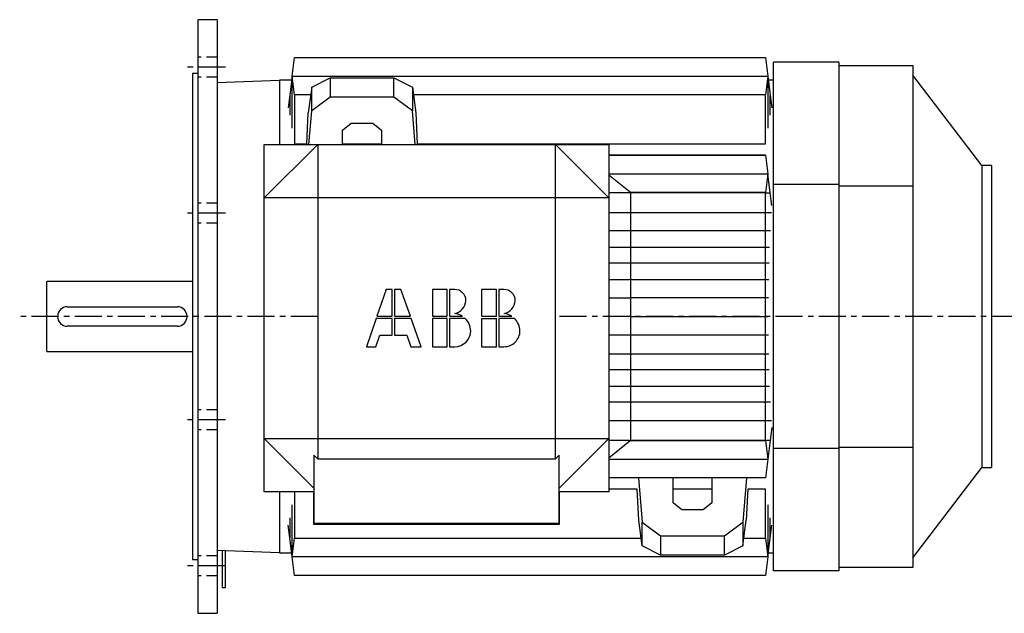
# Model space of a CAD drawing. Extents: x 104 to 2404, y 128 to 1655.
# Drawn here: x 714 to 1625, y 128 to 678 of the extents above; entities that cross this region are included whole.
import ezdxf

# ---------------------------------------------------------------- set-up
doc = ezdxf.new("R2010")
doc.units = 0
doc.header["$LTSCALE"] = 20
doc.linetypes.add('CENTER', pattern=[2, 1.25, -0.25, 0.25, -0.25])
doc.linetypes.add('DASHED', pattern=[0.75, 0.5, -0.25])
for name, color, linetype in [('5', 7, 'CONTINUOUS'), ('6', 5, 'CENTER'), ('7', 3, 'DASHED')]:
    doc.layers.add(name, color=color, linetype=linetype)

msp = doc.modelspace()

# ---------------------------------------------------------------- linework, layer by layer
at = {"layer": '5', "linetype": 'CONTINUOUS'}
for p, q in [((878.5592, 678.1067), (878.5592, 403.1067)), ((896.5592, 678.1067), (878.5592, 678.1067)), ((896.5592, 678.1067), (896.5592, 403.1067)), ((965.8431, 625.8072), (968.0592, 643.1067)), ((968.0592, 643.1067), (1404.059, 643.1067)), ((1404.059, 643.1067), (1406.275, 625.8072)), ((1472.059, 638.6067), (1411.559, 638.6067)), ((1411.559, 525.4027), (1411.559, 638.6067)), ((1472.059, 638.6067), (1472.059, 525.4027)), ((1472.059, 635.6067), (1540.559, 635.6067)), ((1540.559, 635.6067), (1540.559, 524.1601)), ((873.5592, 628.1067), (873.5592, 403.1067)), ((878.5593, 628.1066), (873.5592, 628.1067)), ((954.0592, 621.6179), (896.5593, 619.6099)), ((954.0592, 622.1067), (954.0592, 562.6068)), ((965.369, 622.1067), (954.0592, 622.1067)), ((965.8302, 625.7067), (963.5884, 608.2067)), ((965.8367, 625.7572), (965.8302, 625.7067)), ((965.8302, 577.7038), (965.8302, 625.7067)), ((965.8367, 625.7572), (965.8431, 625.8072)), ((968.0592, 608.6066), (965.8367, 625.7572)), ((965.8431, 625.8072), (1406.275, 625.8072)), ((983.9432, 615.6052), (1001.059, 624.0775)), ((1001.059, 624.0775), (1060.059, 624.0775)), ((1001.059, 624.0775), (1001.059, 606.3998)), ((1060.059, 624.0775), (1077.175, 615.6052)), ((1060.059, 606.3998), (1060.059, 624.0775)), ((1406.282, 625.7572), (1404.059, 608.6066)), ((1406.275, 625.8072), (1406.282, 625.7572)), ((1406.282, 625.7572), (1406.288, 625.7067)), ((1406.288, 625.7067), (1408.53, 608.2067)), ((1406.288, 625.7067), (1406.288, 577.7038)), ((1411.559, 622.1067), (1406.749, 622.1067)), ((1604.559, 543.1067), (1540.559, 626.6066)), ((983.9432, 615.6052), (980.8092, 591.8154)), ((983.9432, 593.5276), (983.9432, 615.6052)), ((1077.175, 615.6052), (1080.309, 591.8154)), ((1077.175, 615.6052), (1077.175, 593.5276)), ((963.5884, 608.2067), (962.0785, 596.4197)), ((963.5884, 608.2067), (963.5884, 589.6674)), ((983.0211, 608.6067), (968.0592, 608.6066)), ((968.0592, 608.6066), (968.0592, 563.0467)), ((1001.059, 606.3998), (983.9432, 593.5276)), ((1060.059, 606.3998), (1001.059, 606.3998)), ((1077.175, 593.5276), (1060.059, 606.3998)), ((1404.059, 608.6066), (1078.097, 608.6067)), ((1404.059, 563.0467), (1404.059, 608.6066)), ((1408.53, 608.2067), (1410.04, 596.4197)), ((1408.53, 589.6674), (1408.53, 608.2067)), ((981.2621, 562.6066), (983.9432, 593.5276)), ((1079.856, 562.6066), (1077.175, 593.5276)), ((979.3865, 563.0467), (980.8092, 591.8154)), ((1080.309, 591.8154), (1081.732, 563.0467)), ((1012.559, 575.7535), (1020.559, 582.2054)), ((1012.559, 562.6068), (1012.559, 575.7535)), ((1020.559, 582.2054), (1040.559, 582.2054)), ((1040.559, 582.2054), (1048.559, 575.7535)), ((1048.559, 575.7535), (1048.559, 562.6068)), ((940.0592, 562.6066), (989.5592, 562.6066)), ((940.0592, 513.1066), (940.0592, 562.6066)), ((989.5592, 562.6066), (940.0592, 513.1066)), ((968.0592, 563.0467), (979.3865, 563.0467)), ((989.5592, 562.6066), (989.5518, 513.1067)), ((989.5592, 562.6066), (1209.559, 562.6066)), ((1012.559, 563.0467), (1048.559, 563.0467)), ((1081.732, 563.0467), (1404.059, 563.0467)), ((1209.559, 562.6066), (1259.059, 562.6066)), ((1259.059, 513.1066), (1209.559, 562.6066)), ((1209.559, 513.1142), (1209.559, 562.6066)), ((1259.059, 562.6066), (1259.059, 513.1066)), ((1259.059, 552.7066), (1404.059, 552.7067)), ((1404.072, 552.6067), (1259.059, 552.6067)), ((1404.059, 552.7067), (1404.072, 552.6067)), ((1404.072, 552.6067), (1406.279, 535.382)), ((1604.559, 543.1067), (1604.559, 263.1067)), ((1613.559, 543.1067), (1604.559, 543.1067)), ((1613.559, 543.1067), (1613.559, 263.1067)), ((1259.059, 535.2067), (1406.256, 535.2066)), ((1279.059, 517.9068), (1259.059, 534.201)), ((1406.256, 535.2066), (1404.059, 517.9068)), ((1406.279, 535.382), (1406.256, 535.2066)), ((1406.256, 535.2066), (1406.301, 535.2067)), ((1406.301, 535.2067), (1406.279, 535.382)), ((1408.543, 517.7067), (1406.301, 535.2067)), ((1411.559, 280.8106), (1411.559, 525.4027)), ((1472.059, 525.4027), (1411.559, 525.4027)), ((1472.059, 525.4027), (1472.059, 280.8106)), ((1472.059, 524.1601), (1540.559, 524.1601)), ((1540.559, 524.1601), (1540.559, 282.0533)), ((989.5518, 513.1067), (940.0592, 513.1066)), ((940.0592, 290.1066), (940.0592, 513.1066)), ((1209.559, 513.1142), (989.5518, 513.1067)), ((989.5518, 513.1067), (989.5593, 290.0991)), ((1209.559, 290.0991), (1209.559, 513.1142)), ((1259.059, 513.1066), (1209.559, 513.1142)), ((1279.059, 517.7066), (1259.059, 517.7067)), ((1259.059, 513.1066), (1259.059, 290.1066)), ((1404.059, 517.9068), (1279.059, 517.9068)), ((1279.059, 517.9068), (1279.059, 517.7066)), ((1279.059, 517.7066), (1279.059, 499.4066)), ((1404.059, 517.7066), (1279.059, 517.7066)), ((1404.059, 517.7066), (1404.059, 517.9068)), ((1404.059, 517.7066), (1408.543, 517.7067)), ((1404.059, 499.4066), (1404.059, 517.7066)), ((1410.04, 506.0197), (1408.543, 517.7067)), ((1259.059, 499.4067), (1279.059, 499.4066)), ((1279.059, 499.4066), (1279.059, 482.4067)), ((1279.059, 499.4066), (1404.059, 499.4066)), ((1404.059, 499.4066), (1409.607, 499.4066)), ((1404.059, 482.4067), (1404.059, 499.4066)), ((1279.059, 482.4067), (1259.059, 482.4067)), ((1279.059, 482.4067), (1279.059, 467.4066)), ((1404.059, 482.4067), (1279.059, 482.4067)), ((1408.653, 482.4067), (1404.059, 482.4067)), ((1404.059, 467.4066), (1404.059, 482.4067)), ((1259.059, 467.4067), (1279.059, 467.4066)), ((1279.059, 467.4066), (1279.059, 452.4067)), ((1279.059, 467.4066), (1404.059, 467.4066)), ((1404.059, 467.4066), (1407.986, 467.4066)), ((1404.059, 452.4067), (1404.059, 467.4066)), ((1279.059, 452.4067), (1259.059, 452.4067)), ((1279.059, 452.4067), (1279.059, 437.5066)), ((1404.059, 452.4067), (1279.059, 452.4067)), ((1407.47, 452.4067), (1404.059, 452.4067)), ((1404.059, 437.5066), (1404.059, 452.4067)), ((738.5592, 370.6067), (738.5592, 435.6067)), ((873.5592, 435.6067), (738.5592, 435.6067)), ((1259.059, 437.5067), (1279.059, 437.5066)), ((1279.059, 437.5066), (1279.059, 420.3067)), ((1279.059, 437.5066), (1404.059, 437.5066)), ((1404.059, 437.5066), (1407.098, 437.5066)), ((1404.059, 420.3067), (1404.059, 437.5066)), ((1052.759, 428.1633), (1044.218, 403.2658)), ((1058.552, 428.1635), (1052.759, 428.1633)), ((1058.553, 403.2663), (1058.552, 428.1635)), ((1066.445, 428.1638), (1060.652, 428.1636)), ((1060.652, 428.1636), (1060.653, 403.2663)), ((1075.333, 403.2669), (1066.445, 428.1638)), ((1109.452, 428.1653), (1095.673, 428.1648)), ((1095.673, 428.1648), (1095.674, 403.2675)), ((1109.453, 403.268), (1109.452, 428.1653)), ((1116.354, 428.1655), (1111.552, 428.1654)), ((1111.552, 428.1654), (1111.553, 403.268)), ((1155.097, 428.1668), (1141.319, 428.1664)), ((1141.319, 428.1664), (1141.32, 403.2691)), ((1155.098, 403.2696), (1155.097, 428.1668)), ((1161.999, 428.1671), (1157.197, 428.1669)), ((1157.197, 428.1669), (1157.198, 403.2696)), ((1259.059, 420.3067), (1279.059, 420.3067)), ((1279.059, 420.3067), (1279.059, 403.0066)), ((1404.059, 420.3067), (1279.059, 420.3067)), ((1406.836, 420.3067), (1404.059, 420.3067)), ((1404.059, 403.0066), (1404.059, 420.3067)), ((757.5591, 412.1066), (859.5592, 412.1067)), ((873.5592, 403.1067), (873.5592, 178.1067)), ((878.5592, 403.1067), (878.5592, 128.1067)), ((896.5592, 403.1067), (896.5592, 128.1067)), ((1043.498, 401.1658), (1034.556, 375.0992)), ((1058.553, 401.1663), (1043.498, 401.1658)), ((1044.218, 403.2658), (1058.553, 403.2663)), ((1058.554, 385.8574), (1058.553, 401.1663)), ((1060.653, 403.2663), (1075.333, 403.2669)), ((1076.082, 401.1669), (1060.653, 401.1663)), ((1060.653, 401.1663), (1060.654, 385.8574)), ((1085.387, 375.1009), (1076.082, 401.1669)), ((1095.674, 403.2676), (1109.453, 403.268)), ((1109.453, 401.168), (1095.674, 401.1676)), ((1095.674, 401.1676), (1095.675, 375.1012)), ((1109.454, 375.1018), (1109.453, 401.168)), ((1111.553, 403.268), (1123.497, 403.2685)), ((1126.13, 401.1685), (1111.553, 401.168)), ((1111.553, 401.168), (1111.554, 375.1018)), ((1141.32, 403.2691), (1155.098, 403.2696)), ((1141.32, 401.1691), (1155.098, 401.1696)), ((1141.32, 401.1691), (1141.321, 375.1029)), ((1155.099, 375.1033), (1155.098, 401.1696)), ((1157.198, 403.2696), (1169.143, 403.27)), ((1171.775, 401.1701), (1157.198, 401.1696)), ((1157.198, 401.1696), (1157.199, 375.1033)), ((1279.059, 403.0066), (1259.059, 403.0067)), ((1279.059, 403.0066), (1279.059, 385.7066)), ((1279.059, 403.0066), (1404.059, 403.0066)), ((1404.059, 403.0066), (1406.749, 403.0066)), ((1404.059, 385.7066), (1404.059, 403.0066)), ((859.5593, 394.1066), (757.5591, 394.1066)), ((1043.419, 375.0995), (1047.109, 385.857)), ((1047.109, 385.857), (1058.554, 385.8574)), ((1060.654, 385.8574), (1072.047, 385.8579)), ((1072.047, 385.8579), (1075.887, 375.1006)), ((1279.059, 385.7066), (1259.059, 385.7067)), ((1279.059, 385.7066), (1279.059, 368.5067)), ((1404.059, 385.7066), (1279.059, 385.7066)), ((1406.838, 385.7066), (1404.059, 385.7066)), ((1404.059, 368.5067), (1404.059, 385.7066)), ((1034.556, 375.0992), (1043.419, 375.0995)), ((1075.887, 375.1006), (1085.387, 375.1009)), ((1095.675, 375.1012), (1109.454, 375.1018)), ((1111.554, 375.1018), (1116.356, 375.102)), ((1141.321, 375.1029), (1155.099, 375.1033)), ((1157.199, 375.1033), (1162.001, 375.1036)), ((738.5592, 370.6067), (873.5592, 370.6067)), ((1259.059, 368.5067), (1279.059, 368.5067)), ((1279.059, 368.5067), (1279.059, 353.6066)), ((1279.059, 368.5067), (1404.059, 368.5067)), ((1404.059, 368.5067), (1407.102, 368.5067)), ((1404.059, 353.6066), (1404.059, 368.5067)), ((1279.059, 353.6066), (1259.059, 353.6067)), ((1279.059, 353.6066), (1279.059, 338.6067)), ((1404.059, 353.6066), (1279.059, 353.6066)), ((1407.475, 353.6066), (1404.059, 353.6066)), ((1404.059, 338.6067), (1404.059, 353.6066)), ((1259.059, 338.6067), (1279.059, 338.6067)), ((1279.059, 338.6067), (1279.059, 323.6066)), ((1279.059, 338.6067), (1404.059, 338.6067)), ((1404.059, 338.6067), (1407.994, 338.6067)), ((1404.059, 323.6066), (1404.059, 338.6067)), ((1279.059, 323.6066), (1259.059, 323.6067)), ((1279.059, 323.6066), (1279.059, 306.6067)), ((1404.059, 323.6066), (1279.059, 323.6066)), ((1408.663, 323.6066), (1404.059, 323.6066)), ((1404.059, 306.6067), (1404.059, 323.6066)), ((1259.059, 306.6067), (1279.059, 306.6067)), ((1279.059, 306.6067), (1279.059, 288.3067)), ((1279.059, 306.6067), (1404.059, 306.6067)), ((1404.059, 306.6067), (1409.62, 306.6067)), ((1404.059, 288.3067), (1404.059, 306.6067)), ((1410.04, 300.1937), (1408.504, 288.2067)), ((940.0592, 240.6066), (940.0592, 290.1066)), ((940.0592, 290.1066), (989.5593, 290.0991)), ((940.0592, 290.1066), (986.0593, 244.1065)), ((989.5593, 290.0991), (1209.559, 290.0991)), ((989.5593, 290.0991), (989.5593, 271.178)), ((1209.559, 290.0991), (1259.059, 290.1066)), ((1209.559, 271.178), (1209.559, 290.0991)), ((1213.059, 244.1065), (1259.059, 290.1066)), ((1259.059, 290.1066), (1259.059, 240.6066)), ((1259.059, 272.0124), (1278.937, 288.2067)), ((1278.937, 288.2067), (1259.059, 288.2067)), ((1278.937, 288.2067), (1279.059, 288.3067)), ((1404.072, 288.2067), (1278.937, 288.2067)), ((1279.059, 288.3067), (1404.059, 288.3067)), ((1404.059, 288.3067), (1404.072, 288.2067)), ((1404.072, 288.2067), (1406.279, 270.8313)), ((1408.504, 288.2067), (1404.072, 288.2067)), ((1408.504, 288.2067), (1406.279, 270.8313)), ((986.0592, 274.6756), (986.0592, 211.6066)), ((986.0592, 274.6756), (989.5593, 271.178)), ((1209.559, 271.178), (1213.059, 274.6756)), ((1213.059, 211.6066), (1213.059, 274.6756)), ((1411.559, 167.6067), (1411.559, 280.8106)), ((1472.059, 280.8106), (1411.559, 280.8106)), ((1472.059, 282.0534), (1540.559, 282.0533)), ((1472.059, 280.8106), (1472.059, 167.6067)), ((1540.559, 282.0533), (1540.559, 170.6067)), ((989.5593, 271.178), (1209.559, 271.178)), ((1259.059, 270.8067), (1406.275, 270.8067)), ((1406.275, 270.8067), (1404.059, 253.5067)), ((1406.279, 270.8313), (1406.275, 270.8067)), ((1540.559, 179.6066), (1604.559, 263.1067)), ((1604.559, 263.1067), (1613.559, 263.1067)), ((1404.059, 253.5067), (1259.059, 253.5067)), ((1286.404, 253.5067), (1289.943, 212.6858)), ((1318.559, 230.46), (1318.559, 253.5067)), ((1354.559, 253.5067), (1354.559, 230.46)), ((1386.715, 253.5067), (1383.175, 212.6858)), ((986.0592, 240.6066), (940.0592, 240.6066)), ((954.0592, 240.6066), (954.0592, 184.1067)), ((968.0592, 240.6066), (968.0592, 197.6067)), ((985.5592, 240.6066), (985.5592, 210.6066)), ((1259.059, 240.6066), (1213.059, 240.6066)), ((1213.559, 210.6066), (1213.559, 240.6066)), ((1285.387, 243.1665), (1259.059, 243.1666)), ((1286.809, 214.3979), (1285.387, 243.1665)), ((1354.559, 243.1665), (1318.559, 243.1665)), ((1387.732, 243.1665), (1386.309, 214.3979)), ((1404.059, 243.1665), (1387.732, 243.1665)), ((1404.059, 197.6067), (1404.059, 243.1665)), ((965.8302, 180.5067), (965.8302, 228.5095)), ((1326.559, 224.008), (1318.559, 230.46)), ((1354.559, 230.46), (1346.559, 224.008)), ((1406.288, 228.5095), (1406.288, 180.5067)), ((1346.559, 224.008), (1326.559, 224.008)), ((963.5884, 198.0067), (962.0785, 209.7937)), ((963.5884, 216.5459), (963.5884, 198.0068)), ((985.5592, 210.6066), (1213.559, 210.6066)), ((986.0592, 211.6066), (1213.059, 211.6066)), ((1289.943, 190.608), (1286.809, 214.3979)), ((1289.943, 212.6858), (1307.059, 199.8135)), ((1289.943, 190.608), (1289.943, 212.6858)), ((1366.059, 199.8135), (1383.175, 212.6858)), ((1383.175, 190.608), (1386.309, 214.3979)), ((1383.175, 212.6858), (1383.175, 190.608)), ((1408.53, 198.0068), (1408.53, 216.5459)), ((1408.53, 198.0067), (1410.04, 209.7937)), ((965.8302, 180.5067), (963.5884, 198.0067)), ((965.8367, 180.4561), (968.0592, 197.6067)), ((968.0592, 197.6067), (1289.021, 197.6067)), ((1307.059, 199.8135), (1307.059, 182.1358)), ((1307.059, 199.8135), (1366.059, 199.8135)), ((1366.059, 182.1358), (1366.059, 199.8135)), ((1384.097, 197.6067), (1404.059, 197.6067)), ((1404.059, 197.6067), (1406.282, 180.4561)), ((1406.288, 180.5067), (1408.53, 198.0067)), ((896.5593, 186.6035), (954.0592, 184.5956)), ((901.0592, 186.4464), (901.0592, 152.1067)), ((904.0591, 152.1067), (904.0592, 186.3416)), ((954.0592, 184.1067), (965.3691, 184.1067)), ((1307.059, 182.1358), (1289.943, 190.608)), ((1383.175, 190.608), (1366.059, 182.1358)), ((1406.749, 184.1067), (1411.559, 184.1067)), ((873.5592, 178.1067), (878.5593, 178.1067)), ((965.8367, 180.4561), (965.8302, 180.5067)), ((965.8431, 180.4061), (965.8367, 180.4561)), ((968.0592, 163.1067), (965.8431, 180.4061)), ((1406.275, 180.4061), (965.8431, 180.4061)), ((1366.059, 182.1358), (1307.059, 182.1358)), ((1406.275, 180.4061), (1404.059, 163.1067)), ((1406.282, 180.4561), (1406.275, 180.4061)), ((1406.282, 180.4561), (1406.288, 180.5067)), ((1472.059, 167.6067), (1411.559, 167.6067)), ((1540.559, 170.6067), (1472.059, 170.6067)), ((1404.059, 163.1067), (968.0592, 163.1067)), ((901.0592, 152.1067), (902.5592, 152.1067)), ((902.5592, 152.1067), (904.0592, 152.1067)), ((878.5593, 128.1066), (896.5593, 128.1066))]:
    msp.add_line(p, q, dxfattribs=at)
for centre, radius, start, end in [((1116.354, 417.726), 10.43949, 0.001947, 90.00195), ((1162, 417.7276), 10.43949, 0.001947, 90.00195), ((757.5592, 403.1067), 9, 90, 270), ((859.5592, 403.1067), 9, 270, 90), ((1113.323, 418.9743), 13.5281, 283.5581, 354.7072), ((1158.969, 418.9758), 13.5281, 283.5581, 354.7072), ((1114.37, 389.1245), 16.83329, 57.16499, 82.74766), ((1114.37, 389.1245), 16.83332, 2.745839, 45.68278), ((1160.015, 389.1261), 16.83336, 57.16459, 82.74766), ((1160.015, 389.1261), 16.83332, 2.745839, 45.68319), ((1116.355, 389.9304), 14.82843, 270.002, 0.0019), ((1162.001, 389.932), 14.82844, 270.0017, 0.0019)]:
    msp.add_arc(centre, radius, start, end, dxfattribs=at)
at = {"layer": '6', "linetype": 'CENTER'}
for p, q in [((904.0592, 634.0766), (866.0592, 634.0766)), ((904.0592, 498.7776), (866.0592, 498.7776)), ((989.555499, 403.106521), (713.5592, 403.1067)), ((1638.559, 403.1061), (1209.559, 403.106378)), ((904.0592, 307.4357), (866.0592, 307.4357)), ((904.0592, 172.1368), (866.0592, 172.1368))]:
    msp.add_line(p, q, dxfattribs=at)
at = {"layer": '7', "linetype": 'DASHED'}
for p, q in [((896.5592, 643.3264), (878.5592, 643.3264)), ((896.5592, 624.8266), (878.5592, 624.8266)), ((896.5592, 508.0275), (878.5592, 508.0275)), ((896.5592, 489.5276), (878.5592, 489.5276)), ((896.5592, 316.6859), (878.5592, 316.6859)), ((896.5592, 298.1857), (878.5592, 298.1857)), ((896.5592, 181.3867), (878.5592, 181.3867)), ((896.5592, 162.8868), (878.5592, 162.8868))]:
    msp.add_line(p, q, dxfattribs=at)

doc.saveas('drawing.dxf')
